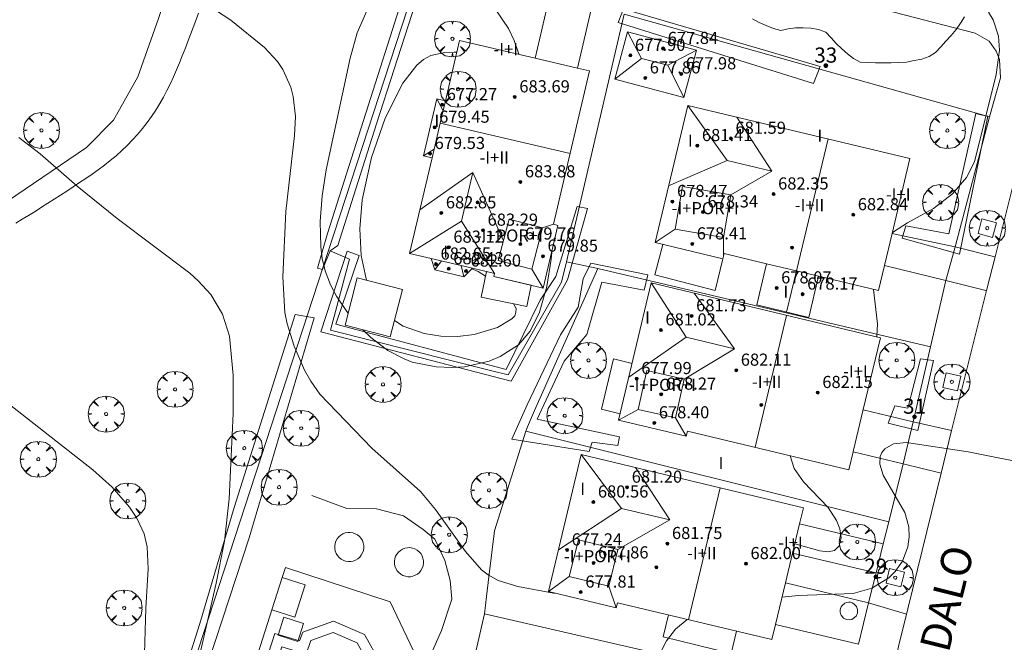
# Model space of a CAD drawing. Units: millimetres. Extents: x 420999 to 422003, y 4486998 to 4487501.
# Drawn here: x 421746 to 421811, y 4487262 to 4487303 of the extents above; entities that cross this region are included whole.
import ezdxf

# ---------------------------------------------------------------- set-up
doc = ezdxf.new("R2010")
doc.units = ezdxf.units.MM
doc.header["$MEASUREMENT"] = 0
doc.linetypes.add('VADO', pattern=[9.01, 2.71, -0.9, 0.9, -0.9, 0.9, -0.9, 0.9, -0.9])
doc.layers.get('0').update_dxf_attribs({"lineweight": 9})
for name, color, linetype, lineweight in [('f012003p_num_plantas', 252, 'Continuous', 9), ('f022001p_portal', 7, 'Continuous', 9), ('f022001p_portal_texto', 7, 'Continuous', 9), ('f030026l_camino', 50, 'Continuous', 9), ('f030042l_viaurbana_texto', 7, 'Continuous', 9), ('f040024s_piscina', 140, 'Continuous', 9), ('f050002l_curvanivel_cgn', 23, 'Continuous', 9), ('f050002l_curvanivel_mae', 213, 'Continuous', 9), ('f050009p_puntocotaconstruccionelevada', 211, 'Continuous', 9), ('f060140s_arboladourbano', 92, 'Continuous', 9), ('f061013p_arbol', 91, 'Continuous', 9), ('f070045l_muro_mur', 30, 'MURO2', 9), ('f070045l_puerta', 11, 'Continuous', 9), ('f070047l_seto', 91, 'Continuous', 9), ('f070048l_alambrada', 7, 'ALAMBRADA_3', 9), ('f070056l_edificacion_els', 22, 'Continuous', 9), ('f070056l_edificacion_med', 221, 'Continuous', 9), ('f070056s_edificacion_edi', 240, 'Continuous', 9), ('f070057s_edificacionligera', 11, 'Continuous', 9), ('f070058l_elementoconstruido_bordillo', 30, 'Continuous', 9), ('f071045l_vado', 30, 'VADO', 9), ('f081046p_alcorque', 34, 'Continuous', 9), ('f081065p_registro_circular', 7, 'Continuous', 9)]:
    doc.layers.add(name, color=color, linetype=linetype, lineweight=lineweight)
doc.styles.add('ROMANS', font='romans.shx')
doc.styles.get("Standard").update_dxf_attribs({"font": 'arial.ttf'})
doc.styles.add('Style-s7210005_h', font='txt')
doc.linetypes.add('ALAMBRADA_3', pattern='A,6.1e-05,[1,alambrada_3.shx,S=1,R=0,X=0,Y=0],-6.119413', length=6.119474)
doc.linetypes.add('MURO2', pattern='A,3.1e-05,[1,muro2.shx,S=1,R=0,X=0,Y=0],-3.058844', length=3.058875)

# ---------------------------------------------------------------- blocks, each defined once
blk = doc.blocks.new('punto_cota_construccion_elevada')
at = {"layer": 'f050009p_puntocotaconstruccionelevada'}
h = blk.add_hatch(color=256, dxfattribs=at)
h.dxf.hatch_style = 1
edge = h.paths.add_edge_path()
edge.add_arc((0, 0), 0.1, 0, 360)
blk.add_circle((0, 0), 0.1, dxfattribs=at)
blk = doc.blocks.new('arbol')
at = {"color": 0, "linetype": 'Continuous', "lineweight": 0, "flags": 128}
for points in [[(0.96, 0.012), (1.2, 0.036), (1.128, 0.468), (0.888, 0.804), (0.528, 0.528), (0.816, 0.876), (0.48, 1.104), (0.048, 1.176), (0.012, 0.96), (-0.048, 1.176), (-0.48, 1.104), (-0.816, 0.876), (-0.504, 0.528), (-0.864, 0.804), (-1.104, 0.468), (-1.188, 0.036), (-0.936, 0.012)], [(-0.936, 0.012), (-1.188, -0.048), (-1.104, -0.48), (-0.864, -0.804), (-0.504, -0.504), (-0.816, -0.876), (-0.48, -1.116)], [(-0.48, -1.116), (-0.048, -1.188), (0.012, -0.936), (0.048, -1.188), (0.48, -1.116), (0.816, -0.876), (0.528, -0.504), (0.888, -0.804), (1.128, -0.48), (1.2, -0.048), (0.96, 0.012)]]:
    blk.add_lwpolyline(points, dxfattribs=at)
at = {"color": 0, "linetype": 'Continuous', "lineweight": 0, "extrusion": (0, 0, -1)}
for start, end in [(180.0229, 7.59464), (7.22334, 180.0229)]:
    blk.add_arc((0, 0), 0.104, start, end, dxfattribs=at)
blk = doc.blocks.new('alcorque')
at = {"layer": 'f081046p_alcorque'}
blk.add_lwpolyline([(-0.5, -0.5), (0.5, -0.5), (0.5, 0.5), (-0.5, 0.5)], close=True, dxfattribs=at)
blk = doc.blocks.new('B129')
at = {"layer": 'f081065p_registro_circular'}
for points in [[(0, 0.591, 0), (0.102, 0.575, 0), (0.22, 0.543, 0), (0.331, 0.48, 0), (0.496, 0.307, 0), (0.575, 0.094, 0), (0.567, -0.134, 0), (0.528, -0.236, 0), (0.472, -0.346, 0), (0.291, -0.496, 0), (0.189, -0.559, 0), (0.071, -0.583, 0), (-0.142, -0.567, 0), (-0.26, -0.52, 0), (-0.354, -0.465, 0), (-0.512, -0.283, 0), (-0.559, -0.181, 0), (-0.583, -0.063, 0), (-0.583, 0.047, 0), (-0.559, 0.165, 0), (-0.52, 0.268, 0), (-0.449, 0.362, 0), (-0.276, 0.52, 0), (-0.157, 0.567, 0), (0, 0.591, 0)], [(0, 0.008, 0), (0, 0, 0), (0, 0.008, 0)]]:
    blk.add_polyline3d(points, dxfattribs=at)
blk = doc.blocks.new('portal_catastro')
at = {"layer": 'f022001p_portal'}
h = blk.add_hatch(color=256, dxfattribs=at)
h.dxf.hatch_style = 1
edge = h.paths.add_edge_path()
edge.add_arc((0, 0), 0.125, 0, 360)
blk.add_circle((0, 0), 0.125, dxfattribs=at)

msp = doc.modelspace()

# ---------------------------------------------------------------- linework, layer by layer
at = {"layer": 'f030026l_camino'}
for points in [[(421759.545, 4487314.263, 674.2), (421756.959, 4487309.406, 674.2), (421754.822, 4487302.952, 674.2), (421753.47, 4487299.114, 674.2), (421751.857, 4487296.236, 674.2), (421750.068, 4487294.448, 674.2), (421740.168, 4487287.733, 674.48), (421736.286, 4487285.683, 674.48), (421734.759, 4487284.637, 674.48), (421733.713, 4487284.157, 674.48), (421733.146, 4487283.982, 674.48), (421732.404, 4487284.113, 674.48), (421730.657, 4487285.063, 671.845)], [(421745.403, 4487289.438, 670.936), (421745.828, 4487289.7, 670.899), (421746.252, 4487289.962, 670.864), (421746.676, 4487290.227, 670.83), (421747.099, 4487290.492, 670.797), (421747.52, 4487290.758, 670.766), (421747.942, 4487291.027, 670.737), (421748.363, 4487291.296, 670.71), (421748.783, 4487291.569, 670.685), (421749.201, 4487291.843, 670.663), (421749.617, 4487292.12, 670.644), (421750.031, 4487292.399, 670.629), (421750.443, 4487292.682, 670.619), (421750.852, 4487292.971, 670.615), (421751.253, 4487293.267, 670.615), (421751.646, 4487293.577, 670.615), (421752.03, 4487293.899, 670.615), (421752.403, 4487294.233, 670.615), (421752.764, 4487294.58, 670.615), (421753.114, 4487294.938, 670.615), (421753.451, 4487295.309, 670.615), (421753.773, 4487295.69, 670.615), (421754.081, 4487296.084, 670.615), (421754.372, 4487296.491, 670.615), (421754.647, 4487296.909, 670.615), (421754.907, 4487297.335, 670.615), (421755.153, 4487297.77, 670.615), (421755.387, 4487298.212, 670.615), (421755.609, 4487298.66, 670.615), (421755.82, 4487299.113, 670.615), (421756.022, 4487299.571, 670.615), (421756.215, 4487300.032, 670.615), (421756.399, 4487300.497, 670.615), (421756.58, 4487300.963, 670.615), (421756.759, 4487301.43, 670.615), (421756.937, 4487301.897, 670.615), (421757.114, 4487302.365, 670.615), (421757.29, 4487302.833, 670.615), (421757.464, 4487303.302, 670.615)]]:
    msp.add_polyline3d(points, dxfattribs=at)
at = {"layer": 'f040024s_piscina'}
msp.add_polyline3d([(421758.177, 4487246.603, 673.555), (421762.971, 4487261.49, 673.569), (421764.574, 4487261.008, 673.569), (421764.896, 4487261.904, 673.569), (421766.359, 4487262.426, 673.569), (421767.935, 4487261.754, 673.655), (421768.7, 4487260.374, 673.655), (421768.486, 4487259.695, 673.655), (421770.062, 4487259.159, 673.655), (421765.159, 4487244.217, 673.555)], close=True, dxfattribs=at)
at = {"layer": 'f050002l_curvanivel_cgn'}
for points in [[(421758.158, 4487303.795, 674), (421759.608, 4487302.835, 674), (421761.832, 4487301.031, 674), (421762.681, 4487300.11, 674), (421763.032, 4487299.594, 674), (421763.557, 4487298.428, 674), (421763.724, 4487297.802, 674), (421763.872, 4487296.491, 674), (421763.817, 4487295.225, 674), (421763.229, 4487290.207, 674), (421763.033, 4487285.897, 674), (421763.166, 4487283.547, 674), (421763.324, 4487282.793, 674), (421763.789, 4487281.325, 674), (421764.468, 4487279.752, 674), (421764.883, 4487279.011, 674), (421765.49, 4487278.157, 674), (421768.904, 4487274.598, 674), (421772.131, 4487271.728, 674), (421773.109, 4487270.557, 674), (421775.103, 4487267.777, 674), (421776.153, 4487266.569, 674), (421776.587, 4487266.225, 674), (421777.258, 4487265.864, 674), (421778.544, 4487265.473, 674), (421780.902, 4487265.032, 674), (421780.988, 4487265.032, 674)], [(421803.272, 4487288.784, 674), (421803.36, 4487288.872, 674), (421804.276, 4487289.478, 674), (421805.998, 4487290.421, 674), (421807.265, 4487291.379, 674), (421808.174, 4487292.468, 674), (421808.703, 4487293.504, 674), (421810.14, 4487299.26, 674), (421810.355, 4487300.854, 674), (421810.299, 4487301.778, 674), (421809.952, 4487302.868, 674), (421809.638, 4487303.373, 674)], [(421774.52, 4487300.726, 676), (421774.351, 4487300.743, 676), (421773.732, 4487300.717, 676), (421772.811, 4487300.506, 676), (421772.334, 4487300.253, 676), (421771.88, 4487299.879, 676), (421770.957, 4487298.679, 676), (421769.805, 4487296.369, 676), (421768.884, 4487293.786, 676), (421768.286, 4487290.981, 676), (421768.128, 4487289.064, 676), (421768.212, 4487287.312, 676), (421768.542, 4487285.765, 676), (421768.584, 4487285.669, 676)], [(421745.605, 4487295.103, 673), (421747.016, 4487294.028, 673), (421749.446, 4487291.888, 673), (421752.096, 4487289.744, 673), (421756.887, 4487286.141, 673), (421757.453, 4487285.647, 673), (421758.275, 4487284.745, 673), (421759.055, 4487283.444, 673), (421759.509, 4487281.99, 673), (421759.762, 4487279.42, 673), (421759.756, 4487276.887, 673), (421759.495, 4487271.242, 673), (421759.178, 4487268.459, 673), (421758.645, 4487265.693, 673), (421756.986, 4487258.461, 673)], [(421776.422, 4487285.952, 676), (421775.931, 4487286.247, 676), (421775.509, 4487286.431, 676)], [(421802.254, 4487281.939, 674), (421802.262, 4487281.966, 674), (421802.311, 4487282.793, 674), (421802.047, 4487285.073, 674)], [(421770.401, 4487283.012, 676), (421770.982, 4487282.653, 676), (421772.368, 4487282.161, 676), (421773.468, 4487281.995, 676), (421774.593, 4487281.976, 676), (421775.676, 4487282.097, 676), (421777.214, 4487282.554, 676), (421778.161, 4487283.128, 676), (421778.366, 4487283.337, 676), (421778.42, 4487283.559, 676), (421778.444, 4487283.81, 676), (421778.259, 4487284.126, 676)], [(421743.646, 4487278.512, 672), (421750.496, 4487273.174, 672), (421751.763, 4487272.032, 672), (421752.919, 4487270.695, 672), (421753.399, 4487269.983, 672), (421753.886, 4487268.933, 672), (421754.079, 4487268.092, 672), (421754.139, 4487266.632, 672), (421753.984, 4487264.045, 672), (421753.887, 4487260.286, 672)], [(421795.997, 4487264.762, 673), (421797.084, 4487264.862, 673), (421800.696, 4487265.01, 673), (421801.929, 4487265.358, 673), (421803.056, 4487266.045, 673), (421803.481, 4487266.459, 673), (421803.961, 4487267.148, 673), (421804.309, 4487268.081, 673), (421804.398, 4487268.745, 673), (421804.367, 4487269.411, 673), (421804.102, 4487270.343, 673), (421802.673, 4487272.815, 673), (421802.452, 4487273.548, 673), (421802.486, 4487274.041, 673), (421802.597, 4487274.311, 673), (421802.793, 4487274.563, 673), (421803.356, 4487274.886, 673), (421804.224, 4487274.963, 673), (421808.283, 4487274.345, 673), (421812.598, 4487273.498, 673)], [(421796.842, 4487268.293, 674), (421798.493, 4487267.82, 674), (421799.038, 4487267.753, 674), (421799.469, 4487267.835, 674), (421799.783, 4487268.153, 674), (421799.9, 4487268.685, 674), (421799.817, 4487269.265, 674), (421799.599, 4487269.817, 674), (421799.038, 4487270.674, 674), (421797.426, 4487272.372, 674), (421796.799, 4487273.251, 674), (421796.532, 4487274.1, 674)], [(421787.315, 4487258.723, 673), (421787.433, 4487259.438, 673), (421787.973, 4487261.117, 673), (421788.364, 4487261.87, 673), (421788.96, 4487262.657, 673), (421789.747, 4487263.294, 673)]]:
    msp.add_polyline3d(points, dxfattribs=at)
at = {"layer": 'f050002l_curvanivel_mae'}
for points in [[(421778.628, 4487300.59, 675), (421778.307, 4487301.509, 675), (421777.947, 4487302.291, 675), (421777.147, 4487303.462, 675), (421776.413, 4487304.12, 675), (421775.701, 4487304.564, 675), (421772.456, 4487306.012, 675), (421771.517, 4487306.174, 675), (421771.212, 4487306.143, 675), (421770.569, 4487305.914, 675), (421769.676, 4487305.18, 675), (421768.732, 4487303.811, 675), (421767.95, 4487302.011, 675), (421767.48, 4487300.329, 675), (421765.905, 4487292.97, 675), (421765.631, 4487291.246, 675), (421765.502, 4487289.547, 675), (421765.538, 4487287.888, 675), (421765.634, 4487287.121, 675), (421765.836, 4487286.304, 675), (421766.193, 4487285.372, 675), (421766.582, 4487284.623, 675), (421767.26, 4487283.607, 675), (421767.352, 4487283.498, 675)], [(421768.306, 4487282.422, 675), (421768.848, 4487281.898, 675), (421769.97, 4487281.045, 675), (421771.05, 4487280.501, 675), (421771.582, 4487280.276, 675), (421773.172, 4487279.969, 675), (421774.198, 4487279.92, 675), (421775.044, 4487279.975, 675), (421776.663, 4487280.346, 675), (421777.388, 4487280.647, 675), (421778.588, 4487281.422, 675), (421779.375, 4487282.311, 675), (421779.981, 4487283.565, 675), (421780.475, 4487285.27, 675), (421780.758, 4487287.06, 675), (421780.79, 4487287.54, 675)]]:
    msp.add_polyline3d(points, dxfattribs=at)
at = {"layer": 'f060140s_arboladourbano'}
msp.add_polyline3d([(421808.054, 4487303.074, 40.24), (421807.79, 4487302.637, 40.24), (421807.495, 4487302.228, 40.24), (421807.16, 4487301.843, 40.24), (421806.819, 4487301.465, 40.24), (421806.483, 4487301.079, 40.24), (421806.13, 4487300.711, 40.24), (421805.706, 4487300.438, 40.24), (421805.223, 4487300.264, 40.24), (421804.72, 4487300.173, 40.24), (421804.219, 4487300.076, 40.24), (421803.713, 4487300.041, 40.24), (421803.204, 4487300.035, 40.24), (421802.694, 4487300.035, 40.24), (421802.181, 4487300.035, 40.24), (421801.672, 4487300.042, 40.24), (421801.159, 4487300.065, 40.24), (421800.714, 4487300.314, 40.24), (421800.324, 4487300.629, 40.24), (421799.94, 4487300.961, 40.24), (421799.572, 4487301.302, 40.24), (421799.236, 4487301.681, 40.24), (421798.891, 4487302.061, 40.24), (421798.413, 4487302.235, 40.24), (421797.906, 4487302.322, 40.24), (421797.402, 4487302.329, 40.24), (421796.899, 4487302.33, 40.24), (421796.401, 4487302.263, 40.24), (421795.912, 4487302.155, 40.24), (421795.428, 4487302.305, 40.24), (421794.957, 4487302.484, 40.24), (421794.498, 4487302.688, 40.24), (421794.059, 4487302.93, 40.24)], dxfattribs=at)
at = {"layer": 'f070045l_muro_mur'}
for p, q in [((421803.98, 4487288.61, 674.286), (421803.266, 4487288.759, 673.38)), ((421802.209, 4487266.358, 674.32), (421801.718, 4487264.395, 674.32))]:
    msp.add_line(p, q, dxfattribs=at)
for points in [[(421739.907, 4487207.593, 671.59), (421747.115, 4487229.664, 671.968), (421766.054, 4487287.649, 672.945), (421772.365, 4487306.972, 673.27), (421775.153, 4487306.186, 673.259), (421780.692, 4487304.624, 673.236), (421780.725, 4487304.615, 673.236)], [(421785.579, 4487303.246, 673.216), (421809.705, 4487296.466, 673.12), (421807.425, 4487287.886, 674.08)], [(421806.827, 4487285.663, 674.32), (421805.811, 4487281.288, 673.97), (421804.661, 4487276.345, 674.11)], [(421804.008, 4487273.552, 674.11), (421803.05, 4487269.73, 674.32), (421802.687, 4487268.276, 674.32)]]:
    msp.add_polyline3d(points, dxfattribs=at)
at = {"layer": 'f070045l_puerta'}
for p, q in [((421783.838, 4487286.455, 674), (421781.76, 4487286.893, 677.197)), ((421777.917, 4487279.433, 677.17), (421776.835, 4487279.704, 677.323)), ((421802.208, 4487266.358, 674.32), (421802.687, 4487268.276, 674.32)), ((421776.49, 4487264.804, 677.09), (421776.647, 4487266.104, 676.554))]:
    msp.add_line(p, q, dxfattribs=at)
msp.add_polyline3d([(421779.093, 4487275.713, 674.18), (421779.187, 4487276.012, 674.73), (421779.646, 4487277.072, 674.806)], dxfattribs=at)
at = {"layer": 'f070047l_seto'}
for points in [[(421771.847, 4487307.153, 674.65), (421772.365, 4487306.972, 675.458), (421772.713, 4487306.85, 676), (421769.215, 4487295.999, 676.187), (421766.671, 4487287.974, 674.124), (421766.152, 4487287.617, 674.124), (421765.66, 4487286.394, 674.439), (421765.334, 4487286.47, 674.439), (421765.985, 4487288.775, 674.124), (421771.847, 4487307.153, 674.65)], [(421798.086, 4487298.655, 674.377), (421785.189, 4487302.699, 675.344), (421785.414, 4487303.308, 675.344), (421785.518, 4487303.59, 675.344), (421798.514, 4487299.78, 674.377), (421798.086, 4487298.655, 674.377)], [(421803.932, 4487288.455, 675.192), (421804.183, 4487289.272, 675.192), (421807.005, 4487288.74, 674.38), (421808.791, 4487296.679, 674.38), (421809.137, 4487296.605, 674.38), (421809.589, 4487296.508, 674.38), (421807.729, 4487287.4, 674.38), (421803.932, 4487288.455, 675.192)], [(421767.278, 4487287.592, 676.187), (421768.08, 4487287.316, 676.187), (421766.54, 4487282.789, 674.439), (421777.781, 4487279.779, 675.934), (421780.039, 4487284.372, 675.934), (421781.069, 4487285.927, 675.934), (421782.463, 4487290.538, 675.607), (421783.146, 4487290.404, 675.607), (421781.844, 4487285.712, 675.934), (421778.109, 4487279.021, 675.934), (421765.548, 4487282.269, 674.439), (421767.278, 4487287.592, 676.187)], [(421786.899, 4487285.016, 675.934), (421784.106, 4487285.558, 675.934), (421783.106, 4487282.102, 675.934), (421781.614, 4487280.331, 675.934), (421779.826, 4487276.518, 674.52), (421785.272, 4487275.349, 674.52), (421785.149, 4487274.782, 674.52), (421783.456, 4487275.001, 674.52), (421783.264, 4487274.381, 674.52), (421778.164, 4487275.193, 674.52), (421779.164, 4487277.457, 675.934), (421781.365, 4487282.078, 675.934), (421782.531, 4487283.904, 675.934), (421782.874, 4487285.767, 675.934), (421783.383, 4487286.807, 675.934), (421787.14, 4487286.042, 675.007), (421786.899, 4487285.016, 675.934)], [(421740.689, 4487207.755, 670.782), (421741.425, 4487207.453, 670.782), (421741.177, 4487206.673, 669.058), (421739.773, 4487207.184, 670.43), (421739.413, 4487207.316, 670.782), (421742.431, 4487216.903, 670.782), (421745.694, 4487226.743, 670.801), (421748.217, 4487234.915, 670.763), (421751.48, 4487244.686, 672.125), (421754.555, 4487253.589, 672.651), (421757.556, 4487263.033, 673.569), (421759.83, 4487270.683, 673.639), (421763.849, 4487283.417, 674.439), (421765.114, 4487283.202, 674.439), (421760.817, 4487268.686, 673.639), (421756.832, 4487256.541, 672.651), (421754.23, 4487248.311, 672.651), (421750.923, 4487238.723, 672.125), (421747.841, 4487229.432, 670.763), (421744.169, 4487218.74, 670.801), (421740.689, 4487207.755, 670.782)], [(421803.438, 4487277.394, 674.898), (421804.314, 4487277.23, 674.898), (421805.141, 4487280.484, 674.898), (421805.999, 4487280.379, 674.898), (421804.977, 4487275.753, 674.209), (421803.015, 4487276.24, 674.209), (421803.438, 4487277.394, 674.898)]]:
    msp.add_polyline3d(points, dxfattribs=at)
at = {"layer": 'f070048l_alambrada'}
for p, q in [((421803.05, 4487269.73, 674.18), (421779.093, 4487275.713, 674.18)), ((421776.353, 4487263.664, 677.56), (421776.491, 4487264.804, 677.09))]:
    msp.add_line(p, q, dxfattribs=at)
for points in [[(421777.917, 4487279.433, 677.17), (421781.445, 4487285.547, 677.17), (421781.76, 4487286.893, 677.197), (421785.579, 4487303.246, 677.66)], [(421766.152, 4487287.617, 679.67), (421767.436, 4487287.074, 678.83), (421766.185, 4487282.376, 678.83), (421776.835, 4487279.704, 677.323)], [(421779.646, 4487277.072, 674.806), (421783.838, 4487286.455, 674), (421805.811, 4487281.288, 675.11)], [(421776.647, 4487266.104, 676.554), (421777.014, 4487269.148, 675.3), (421779.093, 4487275.713, 674.755), (421779.187, 4487276.012, 674.73)], [(421764.942, 4487271.466, 673.987), (421767.256, 4487270.625, 673.987), (421769.212, 4487270.583, 673.987), (421771, 4487270.141, 673.987), (421772.304, 4487269.237, 673.987), (421773.082, 4487268.585, 673.987), (421773.734, 4487267.176, 673.987), (421774.092, 4487265.872, 673.987), (421774.197, 4487264.631, 673.987), (421773.524, 4487262.57, 673.987), (421772.671, 4487260.667, 673.909), (421765.496, 4487238.319, 673.895), (421765.17, 4487238.426, 673.889), (421756.023, 4487241.423, 673.717), (421755.235, 4487241.681, 673.702), (421760.515, 4487258.251, 673.851)], [(421765.496, 4487238.319, 673.43), (421765.17, 4487238.426, 673.397), (421756.023, 4487241.423, 672.47), (421755.235, 4487241.681, 672.39), (421760.515, 4487258.252, 673.57), (421762.321, 4487263.916, 673.59), (421763.004, 4487266.06, 673.56), (421763.214, 4487266.72, 673.56), (421770.128, 4487264.453, 673.56), (421771.878, 4487260.766, 673.6), (421772.671, 4487260.667, 673.6), (421765.496, 4487238.319, 673.43)], [(421773.983, 4487253.326, 673.944), (421776.353, 4487263.663, 674.07), (421800.183, 4487258.176, 673.98)]]:
    msp.add_polyline3d(points, dxfattribs=at)
at = {"layer": 'f070056l_edificacion_els'}
for points in [[(421792.09, 4487287.098, 677.167), (421791.591, 4487285.007, 676.959), (421787.602, 4487286.027, 676.959), (421788.119, 4487288.048, 677.133)], [(421792.09, 4487287.098, 677.167), (421791.591, 4487285.007, 676.959), (421787.602, 4487286.027, 676.959), (421788.119, 4487288.048, 677.133)], [(421785.305, 4487276.869, 22092.35), (421784.069, 4487277.165, 22092.35), (421784.864, 4487280.486, 22092.35), (421786.1, 4487280.191, 22092.35)], [(421793.002, 4487262.515, -482671.406), (421792.644, 4487261.045, -482671.406), (421788.153, 4487262.138, -482671.406), (421788.506, 4487263.591, -482671.406)]]:
    msp.add_polyline3d(points, dxfattribs=at)
at = {"layer": 'f070056l_edificacion_med'}
for p, q in [((421786.713, 4487300.317, 678.458), (421785.789, 4487302.08, 678.458)), ((421788.464, 4487299.869, 678.458), (421790.36, 4487300.861, 678.458)), ((421786.713, 4487300.317, 678.458), (421784.956, 4487298.958, 678.458)), ((421788.464, 4487299.869, 678.458), (421786.713, 4487300.317, 678.458)), ((421788.464, 4487299.869, 678.458), (421789.527, 4487297.739, 678.458)), ((421773.617, 4487296.871, 680.155), (421773.202, 4487297.657, 680.155)), ((421792.371, 4487293.583, 683.045), (421789.782, 4487297.215, 683.045)), ((421795.334, 4487292.874, 683.045), (421793.008, 4487296.444, 683.045)), ((421773.426, 4487296.054, 685.484), (421782.007, 4487294.045, 685.484)), ((421796.953, 4487286.292, 684.48), (421799.036, 4487295.002, 684.48)), ((421773.02, 4487294.32, 680.155), (421772.32, 4487293.891, 680.155)), ((421792.371, 4487293.583, 683.045), (421788.513, 4487291.91, 683.045)), ((421795.334, 4487292.874, 683.045), (421792.371, 4487293.583, 683.045)), ((421795.334, 4487292.874, 683.045), (421792.626, 4487291.316, 683.045)), ((421775.593, 4487292.799, 684.1), (421772.085, 4487290.324, 684.1)), ((421774.839, 4487289.574, 684.1), (421775.593, 4487292.799, 684.1)), ((421775.593, 4487292.799, 684.1), (421777.605, 4487288.287, 684.1)), ((421774.839, 4487289.574, 684.1), (421771.411, 4487287.447, 684.1)), ((421774.839, 4487289.574, 684.1), (421777.02, 4487286.134, 684.1)), ((421780.189, 4487289.145, 680.503), (421780.913, 4487289.371, 680.503)), ((421788.941, 4487289.051, 679.232), (421787.618, 4487288.168, 679.232)), ((421792.133, 4487288.493, 679.232), (421792.131, 4487287.267, 679.856)), ((421772.83, 4487287.115, 676.243), (421775.555, 4487286.477, 676.243)), ((421773.513, 4487286.955, 680.339), (421773.068, 4487286.366, 680.339)), ((421774.812, 4487286.651, 680.339), (421774.995, 4487285.915, 680.339)), ((421779.481, 4487286.407, 680.503), (421780.233, 4487285.158, 680.503)), ((421796.304, 4487283.579, 678.626), (421796.953, 4487286.292, 678.626)), ((421789.679, 4487281.918, 682.614), (421787.37, 4487285.499, 682.614)), ((421792.87, 4487281.155, 682.614), (421790.19, 4487284.825, 682.614)), ((421794.223, 4487274.652, 684.049), (421796.306, 4487283.362, 684.049)), ((421789.679, 4487281.918, 682.614), (421785.884, 4487279.29, 682.614)), ((421792.87, 4487281.155, 682.614), (421789.679, 4487281.918, 682.614)), ((421792.87, 4487281.155, 682.614), (421789.549, 4487279.158, 682.614)), ((421786.491, 4487277.153, 679.068), (421785.206, 4487276.452, 679.068)), ((421788.965, 4487276.59, 679.068), (421789.678, 4487275.382, 679.068)), ((421785.403, 4487270.623, 682.184), (421782.743, 4487274.177, 682.184)), ((421788.602, 4487269.857, 682.184), (421786.332, 4487273.318, 682.184)), ((421789.827, 4487263.275, 683.619), (421791.91, 4487271.984, 683.619)), ((421785.403, 4487270.623, 682.184), (421781.241, 4487267.897, 682.184)), ((421788.602, 4487269.857, 682.184), (421785.403, 4487270.623, 682.184)), ((421788.602, 4487269.857, 682.184), (421785.151, 4487267.909, 682.184)), ((421781.954, 4487266.128, 678.638), (421780.579, 4487265.13, 678.638)), ((421784.554, 4487265.487, 678.638), (421785.052, 4487264.06, 678.638))]:
    msp.add_line(p, q, dxfattribs=at)
for points in [[(421773.77, 4487297.524, 676.243), (421773.426, 4487296.054, 676.243), (421772.888, 4487293.758, 676.243)], [(421789.434, 4487291.874, 679.232), (421792.626, 4487291.316, 679.232), (421792.133, 4487288.493, 679.232), (421788.941, 4487289.051, 679.232), (421789.434, 4487291.874, 679.232)], [(421779.481, 4487286.407, 680.503), (421777.266, 4487286.98, 680.503), (421777.975, 4487289.718, 680.503), (421780.189, 4487289.145, 680.503), (421779.481, 4487286.407, 680.503)], [(421794.981, 4487286.764, 675.296), (421796.953, 4487286.292, 675.296), (421798.412, 4487285.943, 675.296)], [(421788.965, 4487276.59, 679.068), (421786.491, 4487277.153, 679.068), (421787.075, 4487279.721, 679.068), (421789.549, 4487279.158, 679.068), (421788.965, 4487276.59, 679.068)], [(421782.552, 4487268.55, 678.638), (421785.151, 4487267.909, 678.638), (421784.554, 4487265.487, 678.638), (421781.954, 4487266.128, 678.638), (421782.552, 4487268.55, 678.638)]]:
    msp.add_polyline3d(points, dxfattribs=at)
at = {"layer": 'f070056s_edificacion_edi'}
for points in [[(421773.77, 4487297.524, 677), (421774.703, 4487301.509, 677), (421779.689, 4487300.341, 677), (421782.495, 4487299.685, 677), (421783.284, 4487299.5, 677), (421780.913, 4487289.371, 677), (421781.203, 4487289.303, 677), (421780.233, 4487285.158, 677), (421776.97, 4487285.922, 677), (421777.02, 4487286.134, 677), (421775.555, 4487286.477, 677), (421774.995, 4487285.915, 677), (421773.068, 4487286.366, 677), (421772.83, 4487287.115, 677), (421771.411, 4487287.447, 677), (421772.888, 4487293.758, 677), (421772.32, 4487293.891, 677), (421773.202, 4487297.657, 677)], [(421789.782, 4487297.215, 0), (421804.449, 4487293.707, 0), (421803.266, 4487288.759, 0), (421802.761, 4487286.648, 0), (421802.366, 4487284.997, 0), (421798.412, 4487285.943, 0), (421797.763, 4487283.23, 0), (421794.332, 4487284.05, 0), (421794.981, 4487286.764, 0), (421792.171, 4487287.436, 0), (421792.09, 4487287.098, 0), (421787.618, 4487288.168, 0)], [(421800.415, 4487273.171, 0), (421789.759, 4487275.72, 0), (421789.678, 4487275.382, 0), (421785.206, 4487276.452, 0), (421787.37, 4487285.499, 0), (421802.499, 4487281.881, 0), (421801.346, 4487277.06, 0), (421800.724, 4487274.461, 0), (421800.696, 4487274.345, 0)], [(421782.743, 4487274.177, 0), (421797.41, 4487270.669, 0), (421797.154, 4487269.599, 0), (421796.695, 4487267.677, 0), (421796.224, 4487265.709, 0), (421795.567, 4487262.963, 0), (421795.327, 4487261.959, 0), (421785.132, 4487264.398, 0), (421785.052, 4487264.06, 0), (421780.579, 4487265.13, 0)]]:
    msp.add_polyline3d(points, close=True, dxfattribs=at)
at = {"layer": 'f070057s_edificacionligera'}
for points in [[(421785.789, 4487302.08, 675.114), (421790.36, 4487300.861, 675.114), (421789.527, 4487297.739, 675.114), (421784.956, 4487298.958, 675.114)], [(421770.93, 4487285.063, 678.83), (421770.127, 4487281.952, 678.83), (421767.151, 4487282.721, 678.83), (421767.955, 4487285.831, 678.83)], [(421779.436, 4487285.345, 677), (421779.145, 4487283.942, 677), (421776.134, 4487284.568, 677), (421776.486, 4487286.259, 677), (421776.486, 4487286.259, 677), (421777.02, 4487286.134, 677), (421776.97, 4487285.922, 677), (421779.436, 4487285.345, 677)], [(421766.542, 4487268.469, 678.638), (421766.487, 4487268.31, 678.638), (421766.461, 4487268.145, 678.638), (421766.463, 4487267.977, 678.638), (421766.495, 4487267.812, 678.638), (421766.555, 4487267.655, 678.638), (421766.641, 4487267.511, 678.638), (421766.75, 4487267.384, 678.638), (421766.88, 4487267.278, 678.638), (421767.027, 4487267.197, 678.638), (421767.186, 4487267.142, 678.638), (421767.351, 4487267.115, 678.638), (421767.519, 4487267.118, 678.638), (421767.684, 4487267.149, 678.638), (421767.841, 4487267.209, 678.638), (421767.985, 4487267.295, 678.638), (421768.111, 4487267.405, 678.638), (421768.217, 4487267.535, 678.638), (421768.299, 4487267.681, 678.638), (421768.354, 4487267.84, 678.638), (421768.381, 4487268.006, 678.638), (421768.378, 4487268.173, 678.638), (421768.347, 4487268.338, 678.638), (421768.287, 4487268.495, 678.638), (421768.201, 4487268.639, 678.638), (421768.091, 4487268.766, 678.638), (421767.961, 4487268.872, 678.638), (421767.814, 4487268.953, 678.638), (421767.656, 4487269.008, 678.638), (421767.49, 4487269.035, 678.638), (421767.322, 4487269.033, 678.638), (421767.158, 4487269.001, 678.638), (421767.001, 4487268.941, 678.638), (421766.857, 4487268.855, 678.638), (421766.73, 4487268.745, 678.638), (421766.624, 4487268.615, 678.638)], [(421770.484, 4487267.464, 678.638), (421770.429, 4487267.305, 678.638), (421770.402, 4487267.139, 678.638), (421770.405, 4487266.972, 678.638), (421770.436, 4487266.807, 678.638), (421770.496, 4487266.65, 678.638), (421770.582, 4487266.506, 678.638), (421770.692, 4487266.379, 678.638), (421770.822, 4487266.273, 678.638), (421770.969, 4487266.192, 678.638), (421771.127, 4487266.137, 678.638), (421771.293, 4487266.11, 678.638), (421771.46, 4487266.112, 678.638), (421771.625, 4487266.144, 678.638), (421771.782, 4487266.204, 678.638), (421771.926, 4487266.29, 678.638), (421772.053, 4487266.4, 678.638), (421772.159, 4487266.53, 678.638), (421772.241, 4487266.676, 678.638), (421772.296, 4487266.835, 678.638), (421772.322, 4487267, 678.638), (421772.32, 4487267.168, 678.638), (421772.288, 4487267.333, 678.638), (421772.228, 4487267.49, 678.638), (421772.142, 4487267.634, 678.638), (421772.033, 4487267.761, 678.638), (421771.902, 4487267.867, 678.638), (421771.756, 4487267.948, 678.638), (421771.597, 4487268.003, 678.638), (421771.432, 4487268.03, 678.638), (421771.264, 4487268.027, 678.638), (421771.099, 4487267.996, 678.638), (421770.942, 4487267.936, 678.638), (421770.798, 4487267.85, 678.638), (421770.671, 4487267.74, 678.638), (421770.566, 4487267.61, 678.638)]]:
    msp.add_polyline3d(points, close=True, dxfattribs=at)
at = {"layer": 'f070058l_elementoconstruido_bordillo'}
for p, q in [((421780.692, 4487304.624, 674.58), (421779.689, 4487300.341, 674.1)), ((421783.468, 4487303.842, 674.61), (421782.495, 4487299.685, 674.08)), ((421807.425, 4487287.886, 673.31), (421803.98, 4487288.61, 672.9)), ((421807.425, 4487287.886, 673.31), (421806.827, 4487285.663, 673.2)), ((421806.827, 4487285.663, 673.2), (421802.761, 4487286.648, 672.89)), ((421804.662, 4487276.345, 673.14), (421801.363, 4487277.134, 672.85)), ((421804.662, 4487276.345, 673.14), (421804.008, 4487273.552, 673.03)), ((421804.008, 4487273.552, 673.03), (421800.696, 4487274.345, 673)), ((421802.687, 4487268.276, 673.45), (421797.154, 4487269.599, 674.33)), ((421802.208, 4487266.358, 673.57), (421796.695, 4487267.677, 674.34)), ((421801.718, 4487264.395, 672.88), (421796.224, 4487265.709, 672.11)), ((421801.718, 4487264.395, 672.88), (421801.042, 4487261.654, 672.72)), ((421801.042, 4487261.654, 672.72), (421795.567, 4487262.963, 672.11))]:
    msp.add_line(p, q, dxfattribs=at)
for points in [[(421784.481, 4487308.435, 674.42), (421789.498, 4487306.978, 674.41), (421808.743, 4487301.987, 674.1), (421809.678, 4487301.459, 674.07), (421810.148, 4487300.805, 674.12), (421810.369, 4487300.243, 674.12), (421810.435, 4487299.044, 674.06), (421809.705, 4487296.466, 673.77)], [(421812.136, 4487295.49, 673.62), (421810.067, 4487287.225, 673.33), (421809.509, 4487284.992, 673.25), (421807.198, 4487275.757, 673.07), (421806.503, 4487272.937, 672.9), (421804.298, 4487263.996, 672.67), (421802.478, 4487256.622, 672.51)], [(421762.321, 4487263.916, 673.59), (421763.004, 4487266.06, 673.56), (421764.508, 4487265.581, 673.6), (421763.824, 4487263.437, 673.6), (421762.321, 4487263.916, 673.59)], [(421757.299, 4487246.163, 673.555), (421762.516, 4487262.358, 673.569), (421764.14, 4487261.869, 673.569), (421764.349, 4487262.453, 673.569), (421766.381, 4487263.177, 673.569), (421768.431, 4487262.304, 673.655), (421769.459, 4487260.45, 673.655), (421769.36, 4487260.137, 673.655), (421770.943, 4487259.598, 673.655), (421765.603, 4487243.325, 673.555), (421757.299, 4487246.163, 673.555), (421757.299, 4487246.163, 673.555)], [(421762.727, 4487262.25, 673.64), (421763.104, 4487263.433, 673.6), (421764.398, 4487263.02, 673.59), (421764.021, 4487261.837, 673.58), (421762.727, 4487262.25, 673.64)]]:
    msp.add_polyline3d(points, dxfattribs=at)
at = {"layer": 'f071045l_vado'}
for p, q in [((421807.425, 4487287.886, 673.38), (421810.067, 4487287.225, 673.702)), ((421806.827, 4487285.663, 674.32), (421809.509, 4487284.992, 673.633)), ((421804.662, 4487276.345, 674.11), (421807.198, 4487275.757, 673.35)), ((421804.008, 4487273.552, 674.11), (421806.503, 4487272.937, 673.284)), ((421804.211, 4487263.648, 673.815), (421801.718, 4487264.395, 581.476))]:
    msp.add_line(p, q, dxfattribs=at)

# ---------------------------------------------------------------- block references
at = {"layer": 'f022001p_portal'}
for p in [(421798.889, 4487299.84), (421804.748, 4487276.669), (421802.189, 4487266.106)]:
    msp.add_blockref('portal_catastro', p, dxfattribs=at)
at = {"layer": 'f050009p_puntocotaconstruccionelevada'}
for p in [(421788.151, 4487300.974, 677.84), (421785.99, 4487300.519, 677.9), (421789.346, 4487299.3, 677.98), (421786.965, 4487299.028, 677.86), (421778.355, 4487297.777, 683.69), (421773.559, 4487297.264, 677.27), (421773.061, 4487295.774, 679.45), (421792.624, 4487295.045, 681.59), (421790.41, 4487294.563, 681.41), (421772.758, 4487294.039, 679.53), (421778.721, 4487292.17, 683.88), (421788.763, 4487290.875, 678.47), (421795.441, 4487291.368, 682.35), (421775.898, 4487290.815, 683.33), (421790.784, 4487290.183, 678.34), (421773.502, 4487290.123, 682.85), (421800.701, 4487290, 682.84), (421776.256, 4487288.979, 683.29), (421773.998, 4487287.854, 683.12), (421778.728, 4487288.062, 679.76), (421790.07, 4487288.074, 678.41), (421796.666, 4487287.835, 683.51), (421780.214, 4487287.265, 679.85), (421773.15, 4487286.741, 682.65), (421773.993, 4487286.435, 682.43), (421775.133, 4487286.283, 682.6), (421795.642, 4487285.171, 678.07), (421797.358, 4487284.761, 678.17), (421790.027, 4487283.327, 681.73), (421787.999, 4487282.394, 681.02), (421786.406, 4487279.185, 677.99), (421792.977, 4487279.738, 682.11), (421788.02, 4487278.156, 678.27), (421798.361, 4487278.266, 682.15), (421794.624, 4487277.453, 683.38), (421787.566, 4487276.267, 678.4), (421785.773, 4487272.017, 681.2), (421783.542, 4487271.037, 680.56), (421788.432, 4487268.297, 681.75), (421781.811, 4487267.876, 677.24), (421783.553, 4487267.019, 677.86), (421793.618, 4487266.972, 682), (421787.707, 4487266.732, 681.72), (421782.71, 4487265.094, 677.81)]:
    msp.add_blockref('punto_cota_construccion_elevada', p, dxfattribs=at)
at = {"layer": 'f061013p_arbol'}
for p in [(421774.238, 4487301.612, 676), (421774.61, 4487298.289, 676), (421747.1, 4487295.569, 673.416), (421806.92, 4487295.56, 675.192), (421806.467, 4487290.815, 675.192), (421809.555, 4487289.116, 673.447), (421783.218, 4487280.39, 675.934), (421803.576, 4487280.399, 674.898), (421769.651, 4487278.804, 676.167), (421807.216, 4487278.97, 673.199), (421755.92, 4487278.482, 672.881), (421751.372, 4487276.847, 672.277), (421781.651, 4487276.74, 674.52), (421764.245, 4487275.911, 673.639), (421760.49, 4487274.592, 673.639), (421746.89, 4487273.866, 671.886), (421762.785, 4487272.019, 673.639), (421776.646, 4487271.811, 674.291), (421752.797, 4487271.115, 672.277), (421774.023, 4487268.883, 674.291), (421800.969, 4487268.405, 674.209), (421803.475, 4487266.05, 673.276), (421752.558, 4487264.048, 671.994)]:
    msp.add_blockref('arbol', p, dxfattribs=at)
at = {"layer": 'f081046p_alcorque'}
for p, rotation in [((421809.555, 4487289.116, 673.447), 254.753398954), ((421807.216, 4487278.97, 673.199), 256.82756053), ((421803.475, 4487266.05, 673.276), 256.674283983)]:
    msp.add_blockref('alcorque', p, dxfattribs=dict(at, rotation=rotation))
at = {"layer": 'f081065p_registro_circular'}
msp.add_blockref('B129', (421800.415, 4487263.849, 673.815), dxfattribs=at)

# ---------------------------------------------------------------- texts
at = {"layer": 'f012003p_num_plantas', "char_height": 0.8, "attachment_point": 5}
for s, insert, width in [('{\\fArial|b0|i0;-I+I}', (421777.76, 4487300.927), 3.2), ('{\\fArial|b0|i0;I}', (421773.21, 4487296.202), 0.8), ('{\\fArial|b0|i0;I}', (421798.495, 4487295.221), 0.8), ('{\\fArial|b0|i0;I}', (421789.947, 4487294.887), 0.8), ('{\\fArial|b0|i0;-I+II}', (421777, 4487293.777), 4), ('{\\fArial|b0|i0;-I+I}', (421803.671, 4487291.341), 3.2), ('{\\fArial|b0|i0;-I+II}', (421797.816, 4487290.637), 4), ('{\\fArial|b0|i0;-I+POR+I}', (421790.926, 4487290.437), 6.4), ('{\\fArial|b0|i0;-I+POR+I}', (421777.995, 4487288.632), 6.4), ('{\\fArial|b0|i0;I}', (421773.785, 4487287.572), 0.8), ('{\\fArial|b0|i0;I}', (421796.256, 4487284.931), 0.8), ('{\\fArial|b0|i0;I}', (421796.256, 4487284.931), 0.8), ('{\\fArial|b0|i0;I}', (421787.122, 4487283.217), 0.8), ('{\\fArial|b0|i0;-I+I}', (421800.846, 4487279.671), 3.2), ('{\\fArial|b0|i0;-I+II}', (421794.992, 4487278.977), 4), ('{\\fArial|b0|i0;-I+POR+I}', (421788.101, 4487278.776), 6.4), ('{\\fArial|b0|i0;I}', (421791.967, 4487273.622), 0.8), ('{\\fArial|b0|i0;I}', (421782.832, 4487271.911), 0.8), ('{\\fArial|b0|i0;-I+I}', (421796.559, 4487268.366), 3.2), ('{\\fArial|b0|i0;-I+POR+I}', (421783.816, 4487267.467), 6.4), ('{\\fArial|b0|i0;-I+II}', (421790.705, 4487267.667), 4)]:
    msp.add_mtext(s, dxfattribs=dict(at, insert=insert, width=width))
at = {"layer": 'f022001p_portal_texto', "char_height": 1, "width": 2, "attachment_point": 8}
for s, insert in [('{\\fTrebuchet MS|b0|i0;33}', (421798.889, 4487300.04)), ('{\\fTrebuchet MS|b0|i0;31}', (421804.748, 4487276.869)), ('{\\fTrebuchet MS|b0|i0;29}', (421802.189, 4487266.306))]:
    msp.add_mtext(s, dxfattribs=dict(at, insert=insert))
at = {"layer": 'f030042l_viaurbana_texto', "insert": (421804.263, 4487247.443, 672.15), "char_height": 2, "width": 26, "attachment_point": 7, "rotation": 76.00873, "style": 'ROMANS'}
msp.add_mtext('CALLE SANDALO', dxfattribs=at)
at = {"layer": 'f050009p_puntocotaconstruccionelevada', "style": 'Style-s7210005_h'}
for s, p in [('677.84', (421788.451, 4487301.274, 677.84)), ('677.90', (421786.29, 4487300.819, 677.9)), ('677.86', (421787.265, 4487299.328, 677.86)), ('677.98', (421789.646, 4487299.6, 677.98)), ('683.69', (421778.655, 4487298.077, 683.69)), ('677.27', (421773.859, 4487297.564, 677.27)), ('679.45', (421773.361, 4487296.074, 679.45)), ('681.59', (421792.924, 4487295.345, 681.59)), ('681.41', (421790.71, 4487294.863, 681.41)), ('679.53', (421773.058, 4487294.339, 679.53)), ('683.88', (421779.021, 4487292.47, 683.88)), ('682.35', (421795.741, 4487291.668, 682.35)), ('678.47', (421789.063, 4487291.175, 678.47)), ('682.85', (421773.802, 4487290.423, 682.85)), ('678.34', (421791.084, 4487290.483, 678.34)), ('682.84', (421801.001, 4487290.3, 682.84)), ('683.29', (421776.556, 4487289.279, 683.29)), ('683.12', (421774.298, 4487288.154, 683.12)), ('679.76', (421779.028, 4487288.362, 679.76)), ('678.41', (421790.37, 4487288.374, 678.41)), ('679.85', (421780.514, 4487287.565, 679.85)), ('682.65', (421773.45, 4487287.041, 682.65)), ('682.43', (421774.293, 4487286.735, 682.43)), ('682.60', (421775.433, 4487286.583, 682.6)), ('678.07', (421795.942, 4487285.471, 678.07)), ('678.17', (421797.658, 4487285.061, 678.17)), ('681.73', (421790.327, 4487283.627, 681.73)), ('681.02', (421788.299, 4487282.694, 681.02)), ('682.11', (421793.277, 4487280.038, 682.11)), ('677.99', (421786.706, 4487279.485, 677.99)), ('678.27', (421788.32, 4487278.456, 678.27)), ('682.15', (421798.661, 4487278.566, 682.15)), ('678.40', (421787.866, 4487276.567, 678.4)), ('681.20', (421786.073, 4487272.317, 681.2)), ('680.56', (421783.842, 4487271.337, 680.56)), ('677.24', (421782.111, 4487268.176, 677.24)), ('681.75', (421788.732, 4487268.597, 681.75)), ('677.86', (421783.853, 4487267.319, 677.86)), ('682.00', (421793.918, 4487267.272, 682)), ('677.81', (421783.01, 4487265.394, 677.81))]:
    msp.add_text(s, height=0.8, dxfattribs=at).set_placement(p)

doc.saveas('drawing.dxf')
